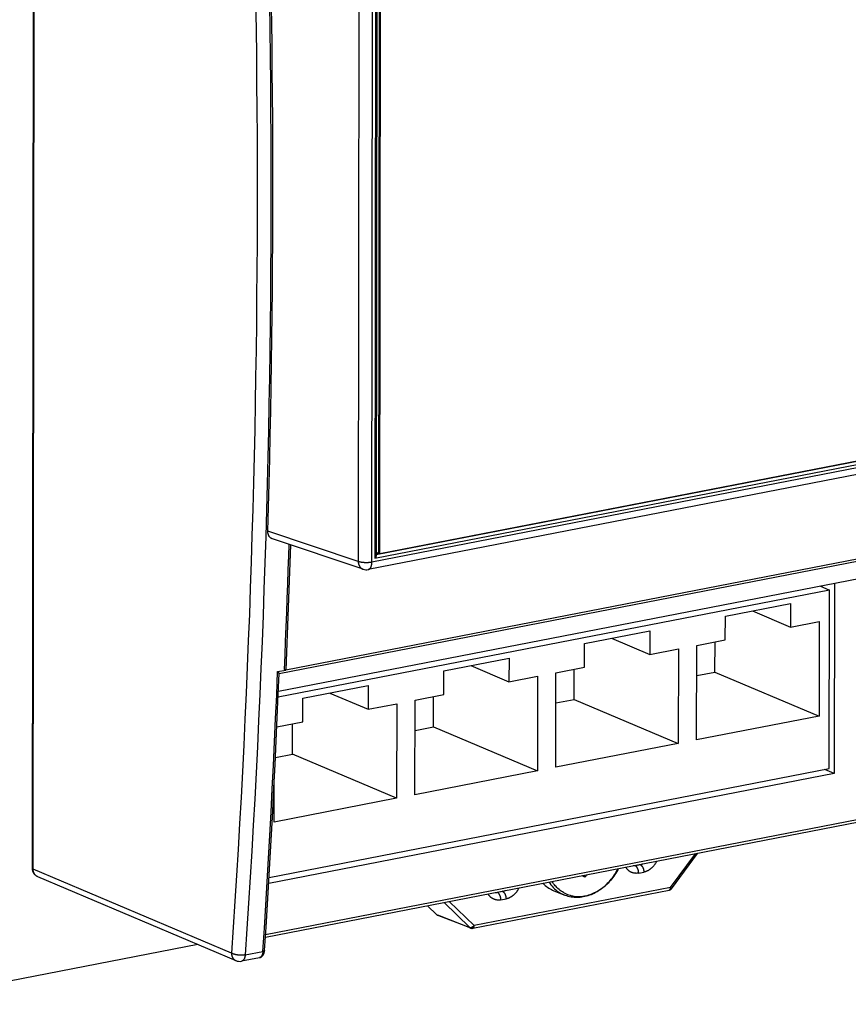
# Model space of a CAD drawing. Units: millimetres. Extents: x 0 to 1189, y 0 to 841.
# Drawn here: x 992 to 1025, y 623 to 662 of the extents above; entities that cross this region are included whole.
import ezdxf

# ---------------------------------------------------------------- set-up
doc = ezdxf.new("R2010")
doc.units = ezdxf.units.MM

msp = doc.modelspace()

# ---------------------------------------------------------------- linework, layer by layer
at = {"color": 6, "linetype": 'Continuous'}
for p, q in [((992.20366, 628.05592), (992.27576, 689.54964)), ((992.22962, 628.03165), (992.30172, 689.52537)), ((1005.43047, 666.43838), (1005.40005, 640.49038)), ((1005.95574, 640.45937), (1005.98617, 666.40738)), ((1006.11004, 666.29261), (1006.07995, 640.62233)), ((1006.15372, 666.23712), (1006.12381, 640.72522)), ((1045.81612, 648.20307), (1005.95574, 640.45937)), ((1006.07995, 640.62233), (1045.68997, 648.31739)), ((1045.55116, 648.42093), (1006.12385, 640.76136)), ((1045.66521, 647.90523), (1005.80711, 640.16198)), ((1002.19815, 635.95179), (1041.3014, 643.5484)), ((1002.16837, 635.23515), (1039.23517, 642.43613)), ((1005.40005, 640.49038), (1001.74147, 641.71325)), ((1006.12391, 640.81349), (1006.20053, 640.82837)), ((1005.60402, 640.17527), (1005.60817, 640.17393)), ((1024.70184, 639.61274), (1024.6928, 631.90208)), ((1002.13714, 636.02849), (1002.46736, 636.09264)), ((1002.16348, 635.11738), (1002.1982, 635.95228)), ((1039.22371, 632.6661), (1001.64607, 625.36588)), ((1039.24488, 632.56952), (1001.63954, 625.26391)), ((1024.6928, 631.90208), (1001.77419, 627.44967)), ((1024.6928, 631.90208), (1024.3053, 632.0662)), ((1018.05864, 627.28988), (1019.06496, 628.64916)), ((1018.09486, 627.23635), (1019.15353, 628.66637)), ((1016.84014, 628.20323), (1016.6334, 628.16307)), ((1016.84014, 628.20323), (1016.82075, 628.21318)), ((1000.26623, 624.6277), (992.22962, 628.03165)), ((1016.61402, 628.17301), (1016.6334, 628.16307)), ((1016.76634, 627.86751), (1016.97307, 627.90768)), ((992.40439, 627.72758), (992.3948, 627.73184)), ((992.40439, 627.72758), (1000.441, 624.32363)), ((1018.05864, 627.28988), (1010.09704, 625.74318)), ((1011.03223, 627.08864), (1011.05162, 627.0787)), ((1011.25835, 627.11886), (1011.05162, 627.0787)), ((1011.25835, 627.11886), (1011.23897, 627.1288)), ((1008.87935, 626.67039), (1009.92635, 625.65966)), ((1009.09346, 626.71199), (1010.09704, 625.74318)), ((1011.18455, 626.78314), (1011.39129, 626.8233)), ((1008.21325, 626.54099), (1008.58936, 626.17791)), ((1008.58936, 626.17791), (1009.92635, 625.65966)), ((1009.95906, 625.63882), (1008.62149, 626.15729)), ((1009.95848, 625.63904), (1009.95935, 625.63871)), ((1010.014, 625.63462), (1009.96056, 625.65534)), ((1000.81844, 624.55441), (1001.53985, 624.69456)), ((1000.67329, 624.2993), (1000.6703, 624.29876)), ((1001.39729, 624.43995), (1000.67329, 624.2993)), ((1000.79183, 624.54988), (1000.78714, 624.54919)), ((1000.79624, 624.55055), (1000.79183, 624.54988)), ((1000.80044, 624.55123), (1000.79624, 624.55055)), ((1000.80455, 624.55191), (1000.80044, 624.55123)), ((1000.80858, 624.55261), (1000.80455, 624.55191)), ((1000.81643, 624.55403), (1000.80858, 624.55261)), ((1000.81844, 624.55441), (1000.81643, 624.55403))]:
    msp.add_line(p, q, dxfattribs=at)
at = {"color": 7, "linetype": 'Continuous'}
for p, q in [((1006.25456, 666.1531), (1006.22486, 640.81807)), ((1006.28109, 640.79425), (1006.31079, 666.12928)), ((1038.24199, 647.00331), (1006.28109, 640.79425)), ((1041.33624, 643.64148), (1002.47046, 636.09101)), ((1002.65647, 641.16048), (1002.47046, 636.09101)), ((1006.28109, 640.79425), (1006.12397, 640.8608)), ((1024.10733, 639.49724), (1024.49483, 639.33311)), ((1024.49483, 639.33311), (1002.1581, 634.99375)), ((1024.48635, 632.10138), (1024.49483, 639.33311)), ((1020.2772, 638.27435), (1022.92338, 638.78842)), ((1022.92338, 638.78842), (1022.92226, 637.83057)), ((1020.27608, 637.3165), (1020.2772, 638.27435)), ((1021.37226, 638.48708), (1022.92226, 637.83057)), ((1022.92226, 637.83057), (1024.07996, 638.05548)), ((1024.07996, 638.05548), (1024.07547, 634.2241)), ((1014.57137, 637.16587), (1017.21755, 637.67995)), ((1015.66643, 637.37861), (1017.21643, 636.7221)), ((1017.21755, 637.67995), (1017.21643, 636.7221)), ((1014.57025, 636.20803), (1014.57137, 637.16587)), ((1019.11388, 633.26021), (1019.11837, 637.09159)), ((1019.11837, 637.09159), (1020.27608, 637.3165)), ((1019.85821, 636.01034), (1019.85964, 637.2356)), ((1017.21643, 636.7221), (1018.37413, 636.94701)), ((1018.37413, 636.94701), (1018.36964, 633.11562)), ((1008.86554, 636.0574), (1011.51172, 636.57147)), ((1009.9606, 636.27014), (1011.5106, 635.61363)), ((1011.51172, 636.57147), (1011.5106, 635.61363)), ((1013.41254, 635.98312), (1014.57025, 636.20803)), ((1002.14261, 636.02305), (1002.13714, 636.02849)), ((1002.15141, 636.01415), (1002.14261, 636.02305)), ((1002.14696, 636.01867), (1002.14261, 636.02305)), ((1002.14735, 636.01823), (1002.15556, 636.00988)), ((1002.15217, 636.01325), (1002.15943, 636.00584)), ((1002.18736, 635.97317), (1002.185, 635.97627)), ((1002.18564, 635.97544), (1002.19139, 635.96743)), ((1002.19139, 635.96743), (1002.19553, 635.96053)), ((1002.19772, 635.95544), (1002.1972, 635.957)), ((1002.19805, 635.95406), (1002.19772, 635.95544)), ((1002.19815, 635.95179), (1002.1982, 635.95228)), ((1002.1982, 635.95281), (1002.19817, 635.95228)), ((1002.1982, 635.95228), (1002.19819, 635.95284)), ((1002.47046, 636.09101), (1002.41433, 636.12048)), ((1008.86442, 635.09955), (1008.86554, 636.0574)), ((1011.5106, 635.61363), (1012.66831, 635.83853)), ((1012.66831, 635.83853), (1012.66381, 632.00715)), ((1013.40805, 632.15173), (1013.41254, 635.98312)), ((1014.15238, 634.90187), (1014.15382, 636.12713)), ((1019.11694, 635.86633), (1019.85821, 636.01034)), ((1019.85821, 636.01034), (1024.07547, 634.2241)), ((1003.15972, 634.94892), (1005.8059, 635.463)), ((1005.8059, 635.463), (1005.80477, 634.50515)), ((1004.25478, 635.16166), (1005.80477, 634.50515)), ((1007.70672, 634.87464), (1008.86442, 635.09955)), ((1008.44655, 633.79339), (1008.44799, 635.01865)), ((1003.15859, 633.99108), (1003.15972, 634.94892)), ((1005.80477, 634.50515), (1006.96248, 634.73006)), ((1006.96248, 634.73006), (1006.95799, 630.89868)), ((1007.70222, 631.04326), (1007.70672, 634.87464)), ((1013.41111, 634.75786), (1014.15238, 634.90187)), ((1014.15238, 634.90187), (1018.36964, 633.11562)), ((1024.07547, 634.2241), (1019.11388, 633.26021)), ((1002.10481, 633.78636), (1003.15859, 633.99108)), ((1002.74073, 632.68492), (1002.74216, 633.91018)), ((1007.70528, 633.64938), (1008.44655, 633.79339)), ((1008.44655, 633.79339), (1012.66381, 632.00715)), ((1018.36964, 633.11562), (1013.40805, 632.15173)), ((1002.04716, 632.55018), (1002.74073, 632.68492)), ((1006.95799, 630.89868), (1002.74073, 632.68492)), ((1001.78841, 627.69184), (1024.48635, 632.10138)), ((1012.66381, 632.00715), (1007.70222, 631.04326)), ((1001.9964, 629.93479), (1001.9983, 631.55402)), ((1006.95799, 630.89868), (1001.9964, 629.93479)), ((1014.5502, 627.77207), (1014.58742, 627.69663)), ((1013.30074, 627.1678), (1013.73503, 626.98385)), ((1018.00174, 627.17816), (1018.0029, 627.17836)), ((1018.05717, 627.26417), (1018.05674, 627.26065)), ((1018.05694, 627.26216), (1018.05755, 627.26754)), ((1018.05829, 627.27723), (1018.05755, 627.26754)), ((1018.05845, 627.27961), (1018.05837, 627.27849)), ((1018.05864, 627.28212), (1018.05845, 627.27961)), ((1018.05857, 627.28419), (1018.05864, 627.28988)), ((1018.0587, 627.28304), (1018.05864, 627.28212)), ((1009.92984, 625.65842), (1009.92635, 625.65966)), ((1010.05181, 625.69622), (1010.05637, 625.69996)), ((1010.06087, 625.70383), (1010.05624, 625.69985)), ((1010.07952, 625.72206), (1010.07682, 625.71918)), ((1010.078, 625.72041), (1010.08204, 625.72481)), ((1010.08889, 625.73276), (1010.08204, 625.72481)), ((1010.09051, 625.73468), (1010.08974, 625.73378)), ((1010.09221, 625.73667), (1010.09051, 625.73468)), ((1010.09283, 625.73739), (1010.09221, 625.73667)), ((1010.09348, 625.73848), (1010.09704, 625.74318)), ((998.90366, 624.97478), (986.43257, 622.55202))]:
    msp.add_line(p, q, dxfattribs=at)
at = {"color": 6, "linetype": 'Continuous'}
for points in [[(1001.74147, 641.71325), (1001.76931, 642.68668), (1001.79509, 643.66107), (1001.81883, 644.63642), (1001.84051, 645.61274), (1001.86014, 646.59001), (1001.87771, 647.56821), (1001.89324, 648.54733), (1001.90671, 649.52738), (1001.91813, 650.50838), (1001.92749, 651.49034), (1001.9348, 652.47325), (1001.94006, 653.4571), (1001.94327, 654.4419), (1001.94443, 655.42763), (1001.94353, 656.4142), (1001.94058, 657.4016), (1001.93558, 658.38985), (1001.92852, 659.37885), (1001.91941, 660.36859), (1001.90825, 661.35909), (1001.89504, 662.35036), (1001.87977, 663.34242)], [(1001.24487, 663.14356), (1001.26104, 662.05452), (1001.27474, 660.96639), (1001.28596, 659.87908), (1001.2947, 658.79258), (1001.30096, 657.70691), (1001.30475, 656.62198), (1001.30605, 655.5377), (1001.30488, 654.45416), (1001.30123, 653.37162), (1001.2951, 652.29006), (1001.28649, 651.20948), (1001.2754, 650.13021), (1001.26183, 649.05234), (1001.24578, 647.97577), (1001.22726, 646.90056), (1001.20626, 645.82671), (1001.18278, 644.75423), (1001.15682, 643.6831), (1001.12839, 642.61333), (1001.09749, 641.54492), (1001.06411, 640.47783), (1001.02825, 639.41204), (1000.98992, 638.34756), (1000.94911, 637.28438), (1000.90582, 636.22247), (1000.86005, 635.16187), (1000.81181, 634.10257), (1000.7611, 633.04455), (1000.7079, 631.98785), (1000.65224, 630.93253), (1000.59411, 629.87871), (1000.53351, 628.82629), (1000.47042, 627.775), (1000.40484, 626.72476), (1000.33678, 625.67566), (1000.26623, 624.6277)], [(1001.80035, 663.1244), (1001.81657, 662.03324), (1001.83031, 660.94302), (1001.84156, 659.85377), (1001.85033, 658.76549), (1001.85662, 657.6782), (1001.86042, 656.59193), (1001.86174, 655.50668), (1001.86057, 654.42247), (1001.85692, 653.33932), (1001.85079, 652.25725), (1001.84217, 651.17628), (1001.83107, 650.09641), (1001.81748, 649.01767), (1001.80141, 647.94006), (1001.78286, 646.86362), (1001.76183, 645.78835), (1001.73831, 644.71428), (1001.71231, 643.64141), (1001.68383, 642.56976), (1001.65286, 641.49936), (1001.61942, 640.43021), (1001.5835, 639.36234), (1001.54509, 638.29575), (1001.50421, 637.23047), (1001.46085, 636.16651), (1001.41501, 635.10389), (1001.36669, 634.04262), (1001.3159, 632.98273), (1001.26263, 631.92422), (1001.20688, 630.86711), (1001.14866, 629.81142), (1001.08797, 628.75716), (1001.02481, 627.70436), (1000.95917, 626.65302), (1000.89106, 625.60317), (1000.82049, 624.55481)], [(1005.60402, 640.17527), (1001.92379, 641.40537), (1001.91467, 641.40865), (1001.90576, 641.41225), (1001.89705, 641.41619), (1001.88854, 641.42045), (1001.88025, 641.42502), (1001.87218, 641.42991), (1001.86427, 641.43514), (1001.85652, 641.44071), (1001.84893, 641.44663), (1001.84153, 641.45289), (1001.83428, 641.45951), (1001.82721, 641.46647), (1001.8204, 641.4737), (1001.81386, 641.48118), (1001.80758, 641.48892), (1001.80158, 641.4969), (1001.79588, 641.5051), (1001.79046, 641.51354), (1001.7853, 641.52224), (1001.78039, 641.53122), (1001.77574, 641.54046), (1001.77136, 641.54995), (1001.76725, 641.55968), (1001.76342, 641.56964), (1001.75988, 641.5798), (1001.75664, 641.59013), (1001.75369, 641.60065), (1001.75105, 641.61131), (1001.74873, 641.6221), (1001.74671, 641.63303), (1001.74502, 641.64409), (1001.74363, 641.65527), (1001.74257, 641.66658), (1001.74182, 641.67803), (1001.74139, 641.68963), (1001.74127, 641.70137), (1001.74147, 641.71325)], [(1006.1238, 640.72522), (1006.12377, 640.72303), (1006.12358, 640.71965), (1006.12324, 640.7161), (1006.12273, 640.71237), (1006.12204, 640.70848), (1006.12117, 640.70442), (1006.12012, 640.70018), (1006.11886, 640.69578), (1006.1174, 640.6912), (1006.11573, 640.68647), (1006.11385, 640.68155), (1006.11174, 640.67648), (1006.10943, 640.6713), (1006.1069, 640.66603), (1006.10415, 640.66067), (1006.10122, 640.65526), (1006.09811, 640.64981), (1006.09481, 640.64433), (1006.09135, 640.63883), (1006.08772, 640.63332), (1006.08392, 640.62782), (1006.07995, 640.62233)], [(1005.40005, 640.49038), (1005.40055, 640.4786), (1005.40136, 640.46686), (1005.40248, 640.45518), (1005.40391, 640.44349), (1005.40567, 640.43188), (1005.40771, 640.42054), (1005.40998, 640.40961), (1005.4125, 640.39896), (1005.41531, 640.38839), (1005.41845, 640.37782), (1005.42187, 640.36736), (1005.42557, 640.35708), (1005.42952, 640.34705), (1005.43372, 640.33722), (1005.43821, 640.32755), (1005.443, 640.31801), (1005.44806, 640.30864), (1005.45339, 640.29949), (1005.45899, 640.29056), (1005.46484, 640.28186), (1005.47093, 640.27341), (1005.47726, 640.26523), (1005.48381, 640.25732), (1005.49062, 640.24966), (1005.49766, 640.24225), (1005.50495, 640.23512), (1005.51246, 640.22827), (1005.52018, 640.22172), (1005.52812, 640.21547), (1005.53629, 640.20951), (1005.54468, 640.20386), (1005.55329, 640.19852), (1005.56206, 640.19353), (1005.57098, 640.1889), (1005.58004, 640.18463), (1005.58923, 640.18072), (1005.59846, 640.1772), (1005.60401, 640.17527)], [(1005.95574, 640.45937), (1005.94545, 640.45744), (1005.93496, 640.4556), (1005.92427, 640.45385), (1005.91339, 640.4522), (1005.90234, 640.45064), (1005.89113, 640.44919), (1005.87977, 640.44783), (1005.86826, 640.44657), (1005.85662, 640.44542), (1005.84486, 640.44437), (1005.83298, 640.44343), (1005.82102, 640.44259), (1005.80899, 640.44186), (1005.79689, 640.44123), (1005.78473, 640.44072), (1005.77252, 640.44031), (1005.76026, 640.44001), (1005.74798, 640.43981), (1005.73568, 640.43973), (1005.72337, 640.43975), (1005.71106, 640.43989), (1005.69877, 640.44013), (1005.68651, 640.44048), (1005.67428, 640.44094), (1005.66211, 640.44151), (1005.65, 640.44218), (1005.63797, 640.44296), (1005.62603, 640.44385), (1005.61418, 640.44485), (1005.60245, 640.44594), (1005.59084, 640.44714), (1005.57936, 640.44845), (1005.56803, 640.44985), (1005.55685, 640.45135), (1005.54584, 640.45295), (1005.535, 640.45465), (1005.52435, 640.45644), (1005.51389, 640.45833), (1005.50365, 640.4603), (1005.49362, 640.46237), (1005.48382, 640.46452), (1005.47425, 640.46676), (1005.46492, 640.46908), (1005.45585, 640.47148), (1005.44703, 640.47396), (1005.43849, 640.47652), (1005.43021, 640.47915), (1005.42223, 640.48186), (1005.41453, 640.48463), (1005.40714, 640.48747), (1005.40005, 640.49038)], [(1005.80711, 640.16198), (1005.81149, 640.16292), (1005.81809, 640.16467), (1005.82461, 640.16682), (1005.83103, 640.16935), (1005.83735, 640.17227), (1005.84356, 640.17557), (1005.84966, 640.17925), (1005.85564, 640.18331), (1005.8615, 640.18774), (1005.86722, 640.19253), (1005.87281, 640.19769), (1005.87826, 640.2032), (1005.88356, 640.20907), (1005.8887, 640.21528), (1005.89369, 640.22183), (1005.89851, 640.22871), (1005.90317, 640.23592), (1005.90765, 640.24345), (1005.91196, 640.25129), (1005.91609, 640.25944), (1005.92003, 640.26788), (1005.92378, 640.2766), (1005.92734, 640.28561), (1005.93071, 640.29489), (1005.93387, 640.30444), (1005.93683, 640.31423), (1005.93959, 640.32426), (1005.94213, 640.3345), (1005.94445, 640.34495), (1005.94657, 640.35561), (1005.94847, 640.36647), (1005.95015, 640.37753), (1005.95162, 640.38877), (1005.95286, 640.40018), (1005.95389, 640.41175), (1005.95469, 640.42346), (1005.95527, 640.43531), (1005.95562, 640.44729), (1005.95574, 640.45937)], [(1001.53985, 624.69456), (1001.59995, 625.63241), (1001.65819, 626.57152), (1001.71454, 627.5119), (1001.76902, 628.45354), (1001.82163, 629.39641), (1001.87235, 630.34045), (1001.92119, 631.28563), (1001.96815, 632.23195), (1002.01322, 633.17941), (1002.05641, 634.12799), (1002.09772, 635.07769), (1002.13714, 636.02849)], [(1001.60572, 624.73624), (1001.66583, 625.67405), (1001.72405, 626.61307), (1001.7804, 627.55331), (1001.83486, 628.49475), (1001.88745, 629.43737), (1001.93816, 630.38116), (1001.98699, 631.32613), (1002.03393, 632.27224), (1002.079, 633.2195), (1002.12218, 634.16788), (1002.16348, 635.11738)], [(1016.93708, 628.23577), (1016.93625, 628.23536), (1016.92405, 628.22976), (1016.91187, 628.22462), (1016.89977, 628.21995), (1016.88771, 628.21574), (1016.8757, 628.21196), (1016.86376, 628.20863), (1016.8519, 628.20572), (1016.84014, 628.20323)], [(1016.84014, 628.20323), (1016.84481, 628.2007), (1016.84949, 628.1979), (1016.85416, 628.19484), (1016.85882, 628.1915), (1016.86347, 628.1879), (1016.86808, 628.18405), (1016.87267, 628.17993), (1016.87722, 628.17556), (1016.88165, 628.17103), (1016.8859, 628.16641), (1016.89002, 628.16166), (1016.8941, 628.15669), (1016.89816, 628.15146), (1016.90218, 628.14602), (1016.90614, 628.14035), (1016.91006, 628.13445), (1016.91391, 628.12832), (1016.91767, 628.12203), (1016.92131, 628.11561), (1016.92485, 628.10904), (1016.9283, 628.10229), (1016.93168, 628.09534), (1016.93495, 628.08822), (1016.93812, 628.08094), (1016.94117, 628.07354), (1016.9441, 628.066), (1016.94693, 628.05829), (1016.94965, 628.0504), (1016.95226, 628.04236), (1016.95472, 628.03424), (1016.95703, 628.02604), (1016.9592, 628.01777), (1016.96121, 628.00947), (1016.96305, 628.00121), (1016.96474, 627.99293), (1016.96629, 627.98452), (1016.96772, 627.97589), (1016.969, 627.96714), (1016.9701, 627.9584), (1016.97103, 627.94971), (1016.97179, 627.94106), (1016.97236, 627.93251), (1016.97277, 627.9241), (1016.973, 627.91582), (1016.97307, 627.90768)], [(1017.49234, 628.34364), (1017.48464, 628.32808), (1017.47586, 628.31122), (1017.46673, 628.29454), (1017.45726, 628.27807), (1017.44743, 628.26178), (1017.43722, 628.24563), (1017.42658, 628.22957), (1017.41555, 628.21365), (1017.40422, 628.19801), (1017.39259, 628.18265), (1017.38066, 628.16756), (1017.36853, 628.15289), (1017.35625, 628.13868), (1017.34377, 628.12489), (1017.33108, 628.11147), (1017.31819, 628.09843), (1017.30509, 628.08577), (1017.29176, 628.07347), (1017.27821, 628.06153), (1017.26443, 628.04994), (1017.25038, 628.03868), (1017.23601, 628.02771), (1017.22137, 628.01707), (1017.20654, 628.00682), (1017.19152, 627.99697), (1017.17632, 627.98752), (1017.16106, 627.97854), (1017.14577, 627.97006), (1017.13043, 627.96206), (1017.11503, 627.95453), (1017.09959, 627.94749), (1017.08411, 627.94092), (1017.06854, 627.93481), (1017.05289, 627.92916), (1017.03716, 627.92396), (1017.02132, 627.91921), (1017.00535, 627.91491), (1016.98927, 627.91107), (1016.97307, 627.90768)], [(992.39751, 627.73062), (992.38535, 627.73642), (992.37604, 627.74134), (992.3669, 627.74658), (992.35792, 627.75215), (992.34911, 627.75803), (992.34048, 627.76423), (992.33204, 627.77074), (992.32379, 627.77757), (992.31573, 627.78471), (992.30789, 627.79216), (992.30026, 627.7999), (992.29289, 627.80792), (992.28575, 627.81622), (992.27886, 627.82481), (992.2722, 627.8337), (992.26579, 627.84287), (992.25966, 627.8523), (992.25381, 627.86199), (992.24824, 627.87193), (992.24298, 627.8821), (992.23803, 627.89249), (992.23339, 627.90309), (992.22906, 627.91391), (992.22505, 627.92495), (992.22136, 627.93619), (992.21801, 627.9476), (992.215, 627.95918), (992.21234, 627.97091), (992.21003, 627.98277), (992.20807, 627.99474), (992.20647, 628.00683), (992.20523, 628.01899), (992.20435, 628.03124), (992.20382, 628.04355), (992.20366, 628.05592)], [(992.22962, 628.03165), (992.22636, 628.03309), (992.2233, 628.03457), (992.22043, 628.03609), (992.21776, 628.03765), (992.2153, 628.03925), (992.21308, 628.04086), (992.21112, 628.04248), (992.20939, 628.0441), (992.2079, 628.04573), (992.20664, 628.04735), (992.20561, 628.04898), (992.20479, 628.05063), (992.20418, 628.05231), (992.20381, 628.054), (992.20366, 628.0557), (992.20366, 628.05592)], [(992.38895, 627.73475), (992.38049, 627.73923), (992.37216, 627.74406), (992.36401, 627.74921), (992.3561, 627.75464), (992.34838, 627.76037), (992.34082, 627.76642), (992.33341, 627.77283), (992.32618, 627.77955), (992.31915, 627.78659), (992.31234, 627.79393), (992.30574, 627.80157), (992.29935, 627.80953), (992.29317, 627.81781), (992.28722, 627.82642), (992.28151, 627.83531), (992.27606, 627.84449), (992.27088, 627.85394), (992.266, 627.86361), (992.26143, 627.87346), (992.25716, 627.8835), (992.25319, 627.89374), (992.24954, 627.90411), (992.24619, 627.91465), (992.24309, 627.92555), (992.24023, 627.93696), (992.23766, 627.94873), (992.23546, 627.96058), (992.23364, 627.97239), (992.23216, 627.98425), (992.23103, 627.99612), (992.23023, 628.00798), (992.22976, 628.01983), (992.22962, 628.03165)], [(1016.76634, 627.86751), (1016.7501, 627.86461), (1016.73397, 627.8622), (1016.71795, 627.8603), (1016.70204, 627.85889), (1016.68623, 627.85799), (1016.67052, 627.85758), (1016.65491, 627.85766), (1016.63939, 627.85823), (1016.62396, 627.85929), (1016.60861, 627.86085), (1016.59334, 627.86289), (1016.57812, 627.86543), (1016.5629, 627.86848), (1016.54774, 627.87202), (1016.53274, 627.87604), (1016.5179, 627.88054), (1016.50323, 627.88552), (1016.48883, 627.89094), (1016.47475, 627.89678), (1016.46094, 627.90307), (1016.44737, 627.90979), (1016.43406, 627.91696), (1016.42099, 627.92456), (1016.40814, 627.93261), (1016.39551, 627.94111), (1016.38311, 627.95006), (1016.37089, 627.95949), (1016.35882, 627.96945), (1016.34694, 627.97989), (1016.33535, 627.99073), (1016.32406, 628.00199), (1016.31305, 628.01366), (1016.30243, 628.02562), (1016.29224, 628.03784), (1016.28244, 628.05036), (1016.273, 628.0632), (1016.26391, 628.07636), (1016.25519, 628.08983), (1016.24788, 628.10188)], [(1016.6334, 628.16307), (1016.62183, 628.16102), (1016.61024, 628.15934), (1016.59863, 628.15806), (1016.58703, 628.15716), (1016.57543, 628.15666), (1016.56385, 628.15656), (1016.55224, 628.15686), (1016.54067, 628.15758), (1016.53661, 628.15797)], [(1016.76634, 627.86751), (1016.76627, 627.87553), (1016.76605, 627.88363), (1016.76566, 627.8918), (1016.76512, 627.90004), (1016.76441, 627.90833), (1016.76355, 627.91665), (1016.76253, 627.92502), (1016.76134, 627.9334), (1016.76003, 627.94163), (1016.75861, 627.94962), (1016.75707, 627.95744), (1016.7554, 627.96528), (1016.75356, 627.97316), (1016.75159, 627.98103), (1016.74947, 627.9889), (1016.74719, 627.99676), (1016.74477, 628.00459), (1016.74222, 628.01232), (1016.73956, 628.0199), (1016.73678, 628.02738), (1016.73387, 628.03478), (1016.73082, 628.04211), (1016.72764, 628.04934), (1016.72434, 628.05646), (1016.72092, 628.06343), (1016.71739, 628.07026), (1016.71373, 628.07697), (1016.70993, 628.08358), (1016.70601, 628.09005), (1016.70199, 628.09632), (1016.69789, 628.10239), (1016.6937, 628.10825), (1016.68945, 628.11388), (1016.68517, 628.11924), (1016.68083, 628.12436), (1016.67637, 628.12931), (1016.67174, 628.13414), (1016.667, 628.13877), (1016.66222, 628.14312), (1016.65741, 628.14719), (1016.65257, 628.15098), (1016.64774, 628.15446), (1016.64294, 628.15763), (1016.63815, 628.1605), (1016.6334, 628.16307)], [(1009.95906, 625.63882), (1009.96463, 625.63681), (1009.97026, 625.63503), (1009.97596, 625.63347), (1009.98172, 625.63214), (1009.98753, 625.63103), (1009.99337, 625.63015), (1009.99925, 625.62951), (1010.00515, 625.62909), (1010.01105, 625.62891), (1010.01697, 625.62896), (1010.02287, 625.62925), (1010.02876, 625.62976), (1010.03462, 625.63051), (1010.04046, 625.63149), (1018.0029, 627.17836)], [(1011.18455, 626.78314), (1011.16832, 626.78023), (1011.15218, 626.77782), (1011.13616, 626.77592), (1011.12025, 626.77452), (1011.10444, 626.77361), (1011.08873, 626.7732), (1011.07312, 626.77328), (1011.05761, 626.77385), (1011.04217, 626.77492), (1011.02682, 626.77647), (1011.01155, 626.77851), (1010.99633, 626.78105), (1010.98111, 626.7841), (1010.96595, 626.78764), (1010.95095, 626.79166), (1010.93611, 626.79617), (1010.92144, 626.80114), (1010.90705, 626.80656), (1010.89296, 626.81241), (1010.87915, 626.81869), (1010.86559, 626.82542), (1010.85227, 626.83258), (1010.8392, 626.84018), (1010.82635, 626.84824), (1010.81373, 626.85673), (1010.80132, 626.86568), (1010.78911, 626.87512), (1010.77704, 626.88507), (1010.76516, 626.89551), (1010.75357, 626.90636), (1010.74227, 626.91762), (1010.73126, 626.92928), (1010.72064, 626.94124), (1010.71045, 626.95346), (1010.70065, 626.96598), (1010.69121, 626.97882), (1010.68212, 626.99198), (1010.6734, 627.00546), (1010.66609, 627.01751)], [(1011.05162, 627.0787), (1011.04004, 627.07664), (1011.02845, 627.07497), (1011.01684, 627.07368), (1011.00524, 627.07279), (1010.99364, 627.07229), (1010.98207, 627.07218), (1010.97046, 627.07249), (1010.95888, 627.0732), (1010.95482, 627.0736)], [(1011.18455, 626.78314), (1011.18448, 626.79115), (1011.18426, 626.79925), (1011.18387, 626.80742), (1011.18333, 626.81566), (1011.18263, 626.82396), (1011.18176, 626.83228), (1011.18074, 626.84065), (1011.17956, 626.84902), (1011.17824, 626.85726), (1011.17682, 626.86524), (1011.17528, 626.87307), (1011.17361, 626.8809), (1011.17178, 626.88879), (1011.1698, 626.89666), (1011.16768, 626.90452), (1011.1654, 626.91238), (1011.16298, 626.92021), (1011.16043, 626.92794), (1011.15777, 626.93553), (1011.155, 626.943), (1011.15208, 626.9504), (1011.14903, 626.95773), (1011.14585, 626.96497), (1011.14255, 626.97208), (1011.13913, 626.97905), (1011.1356, 626.98588), (1011.13194, 626.9926), (1011.12815, 626.9992), (1011.12422, 627.00567), (1011.12021, 627.01195), (1011.1161, 627.01802), (1011.11192, 627.02388), (1011.10766, 627.02951), (1011.10338, 627.03486), (1011.09904, 627.03998), (1011.09458, 627.04494), (1011.08996, 627.04976), (1011.08522, 627.05439), (1011.08043, 627.05874), (1011.07562, 627.06281), (1011.07078, 627.0666), (1011.06595, 627.07008), (1011.06115, 627.07325), (1011.05637, 627.07612), (1011.05162, 627.0787)], [(1011.35529, 627.1514), (1011.35446, 627.15098), (1011.34227, 627.14538), (1011.33008, 627.14024), (1011.31798, 627.13558), (1011.30592, 627.13136), (1011.29391, 627.12759), (1011.28197, 627.12425), (1011.27012, 627.12134), (1011.25835, 627.11886)], [(1011.25835, 627.11886), (1011.26302, 627.11633), (1011.2677, 627.11353), (1011.27237, 627.11046), (1011.27703, 627.10712), (1011.28168, 627.10352), (1011.28629, 627.09967), (1011.29089, 627.09555), (1011.29543, 627.09118), (1011.29986, 627.08665), (1011.30411, 627.08203), (1011.30823, 627.07728), (1011.31231, 627.07231), (1011.31638, 627.06709), (1011.32039, 627.06164), (1011.32435, 627.05597), (1011.32827, 627.05007), (1011.33212, 627.04395), (1011.33588, 627.03765), (1011.33952, 627.03123), (1011.34306, 627.02466), (1011.34652, 627.01791), (1011.34989, 627.01096), (1011.35316, 627.00384), (1011.35633, 626.99657), (1011.35938, 626.98916), (1011.36232, 626.98162), (1011.36514, 626.97392), (1011.36787, 626.96603), (1011.37047, 626.95799), (1011.37293, 626.94986), (1011.37524, 626.94166), (1011.37741, 626.93339), (1011.37942, 626.9251), (1011.38126, 626.91683), (1011.38295, 626.90855), (1011.38451, 626.90014), (1011.38593, 626.89151), (1011.38721, 626.88276), (1011.38832, 626.87402), (1011.38924, 626.86533), (1011.39, 626.85668), (1011.39058, 626.84814), (1011.39098, 626.83973), (1011.39122, 626.83145), (1011.39129, 626.8233)], [(1011.91055, 627.25927), (1011.90286, 627.2437), (1011.89408, 627.22684), (1011.88495, 627.21017), (1011.87547, 627.19369), (1011.86565, 627.1774), (1011.85543, 627.16126), (1011.84479, 627.14519), (1011.83376, 627.12927), (1011.82243, 627.11363), (1011.8108, 627.09827), (1011.79887, 627.08319), (1011.78674, 627.06851), (1011.77446, 627.05431), (1011.76198, 627.04051), (1011.7493, 627.02709), (1011.7364, 627.01405), (1011.72331, 627.0014), (1011.70998, 626.9891), (1011.69643, 626.97715), (1011.68264, 626.96556), (1011.66859, 626.9543), (1011.65422, 626.94333), (1011.63958, 626.93269), (1011.62476, 626.92245), (1011.60974, 626.91259), (1011.59453, 626.90314), (1011.57927, 626.89416), (1011.56398, 626.88568), (1011.54864, 626.87768), (1011.53324, 626.87016), (1011.51781, 626.86311), (1011.50232, 626.85655), (1011.48675, 626.85044), (1011.47111, 626.84478), (1011.45538, 626.83958), (1011.43953, 626.83483), (1011.42356, 626.83054), (1011.40748, 626.82669), (1011.39129, 626.8233)], [(1018.00292, 627.17836), (1018.00647, 627.1791), (1018.01184, 627.18038), (1018.01715, 627.18186), (1018.0224, 627.18353), (1018.02759, 627.18539), (1018.0327, 627.18744), (1018.03774, 627.18968), (1018.04269, 627.1921), (1018.04754, 627.1947), (1018.0523, 627.19748), (1018.05695, 627.20043), (1018.0615, 627.20356), (1018.06592, 627.20684), (1018.07023, 627.21029), (1018.0744, 627.21389), (1018.07844, 627.21765), (1018.08233, 627.22155), (1018.08608, 627.22558), (1018.08968, 627.22976), (1018.09312, 627.23406), (1018.09485, 627.23635)], [(1018.04636, 627.22063), (1018.04925, 627.22357), (1018.05295, 627.22758), (1018.05653, 627.23174), (1018.06, 627.23602), (1018.06335, 627.24044)], [(1018.05381, 627.24426), (1018.06653, 627.23916), (1018.06959, 627.23801), (1018.07251, 627.23699), (1018.07529, 627.23611), (1018.07792, 627.23536), (1018.08037, 627.23477), (1018.08262, 627.23432), (1018.08469, 627.23401), (1018.08657, 627.23385), (1018.08828, 627.23382), (1018.0898, 627.23392), (1018.09117, 627.23416), (1018.09238, 627.23454), (1018.09342, 627.23506), (1018.09428, 627.23571), (1018.09485, 627.23635)], [(1018.09486, 627.23635), (1018.09496, 627.2365), (1018.09546, 627.23743), (1018.09577, 627.23849), (1018.09589, 627.2397), (1018.09583, 627.24104), (1018.09558, 627.24252), (1018.09514, 627.24412), (1018.09451, 627.24586), (1018.09368, 627.24775), (1018.09264, 627.24978), (1018.0914, 627.25196), (1018.08997, 627.25425), (1018.08836, 627.25664), (1018.08657, 627.25914), (1018.08459, 627.26175), (1018.08241, 627.26449), (1018.08005, 627.26734), (1018.07749, 627.27031), (1018.07471, 627.27341), (1018.07174, 627.27663), (1018.06863, 627.2799), (1018.06542, 627.28319), (1018.06208, 627.28652), (1018.05864, 627.28988)], [(1008.58936, 626.17791), (1008.59303, 626.17452), (1008.59675, 626.17138), (1008.6005, 626.16848), (1008.60428, 626.16581), (1008.6081, 626.16337), (1008.61198, 626.16121), (1008.61593, 626.15937), (1008.61993, 626.1578), (1008.62149, 626.15729)], [(1009.92635, 625.65966), (1009.92971, 625.65657), (1009.93318, 625.65366), (1009.93676, 625.65093), (1009.94043, 625.64838), (1009.94419, 625.64602), (1009.94805, 625.64384), (1009.952, 625.64184), (1009.95603, 625.64003), (1009.95847, 625.63905)], [(1009.96077, 625.6382), (1009.96434, 625.63699), (1009.9686, 625.63576), (1009.97294, 625.63473), (1009.97734, 625.6339), (1009.98181, 625.63326), (1009.98632, 625.63284), (1009.99087, 625.63262), (1009.99546, 625.63261), (1010.00008, 625.6328), (1010.00471, 625.6332), (1010.00935, 625.63381), (1010.014, 625.63462)], [(1010.014, 625.63462), (1010.01731, 625.63343), (1010.02064, 625.63246), (1010.02396, 625.63171), (1010.02728, 625.63119), (1010.0306, 625.63091), (1010.03386, 625.63086), (1010.03705, 625.63104), (1010.04017, 625.63145), (1010.04129, 625.63165)], [(1010.0413, 625.63166), (1010.04323, 625.63208), (1010.04621, 625.63291), (1010.04913, 625.63395), (1010.05201, 625.6352), (1010.05486, 625.63669), (1010.05768, 625.6384), (1010.06042, 625.64033), (1010.06309, 625.64246), (1010.06569, 625.6448), (1010.06821, 625.64736), (1010.07066, 625.65013), (1010.07304, 625.65311), (1010.07532, 625.65629), (1010.0775, 625.65967), (1010.07959, 625.66325), (1010.08159, 625.66703), (1010.08351, 625.67106), (1010.08532, 625.67529), (1010.08701, 625.67969), (1010.08856, 625.68421), (1010.08998, 625.68887), (1010.09129, 625.6937), (1010.09247, 625.69869), (1010.09352, 625.70384), (1010.09444, 625.70916), (1010.09524, 625.71467), (1010.09589, 625.72033), (1010.0964, 625.72603), (1010.09675, 625.73173), (1010.09697, 625.73745), (1010.09704, 625.74318)], [(1000.26623, 624.6277), (1000.26637, 624.61609), (1000.26682, 624.60451), (1000.26757, 624.59298), (1000.26864, 624.58152), (1000.27002, 624.57013), (1000.27171, 624.55882), (1000.27373, 624.54753), (1000.27608, 624.53635), (1000.27869, 624.52548), (1000.28153, 624.51504), (1000.28459, 624.50492), (1000.28793, 624.49498), (1000.29153, 624.48522), (1000.29538, 624.47565), (1000.29952, 624.46622), (1000.30395, 624.45692), (1000.30866, 624.44779), (1000.31365, 624.43884), (1000.31893, 624.43006), (1000.32449, 624.42148), (1000.33029, 624.41317), (1000.3363, 624.40515), (1000.34253, 624.39741), (1000.34902, 624.3899), (1000.35578, 624.38262), (1000.3628, 624.3756), (1000.37005, 624.36885), (1000.37752, 624.3624), (1000.38521, 624.35625), (1000.39314, 624.35039), (1000.40132, 624.34481), (1000.40974, 624.33953), (1000.41836, 624.33459), (1000.4272, 624.32998), (1000.43623, 624.32571), (1000.441, 624.32363)], [(1000.76029, 624.54579), (1000.75256, 624.545), (1000.74839, 624.54459), (1000.74402, 624.54417), (1000.73941, 624.54376), (1000.73454, 624.54335), (1000.72943, 624.54295), (1000.72405, 624.54257), (1000.71842, 624.54221), (1000.71252, 624.54187), (1000.70634, 624.54157), (1000.69989, 624.54129), (1000.69315, 624.54106), (1000.68609, 624.54085), (1000.67868, 624.54069), (1000.67094, 624.54057), (1000.66291, 624.54051), (1000.65471, 624.54052), (1000.64622, 624.54058), (1000.63721, 624.54072), (1000.62756, 624.54097), (1000.61738, 624.54133), (1000.60677, 624.54181), (1000.5957, 624.54242), (1000.58421, 624.54316), (1000.57254, 624.54406), (1000.56071, 624.5451), (1000.54873, 624.54628), (1000.53678, 624.54761), (1000.52495, 624.54905), (1000.51319, 624.55062), (1000.50148, 624.55232), (1000.48985, 624.55415), (1000.4783, 624.55609), (1000.46681, 624.55818), (1000.45539, 624.56041), (1000.44405, 624.56276), (1000.43282, 624.56525), (1000.42171, 624.56786), (1000.41072, 624.5706), (1000.39989, 624.57347), (1000.3892, 624.57646), (1000.37868, 624.57957), (1000.36843, 624.58277), (1000.35847, 624.58605), (1000.34878, 624.58941), (1000.3394, 624.59284), (1000.3304, 624.5963), (1000.32172, 624.59982), (1000.31318, 624.60347), (1000.30468, 624.60729), (1000.29636, 624.61124), (1000.28834, 624.61527), (1000.28066, 624.61935), (1000.27329, 624.6235), (1000.26623, 624.6277)], [(1001.39729, 624.43995), (1001.40234, 624.44099), (1001.41046, 624.44293), (1001.41855, 624.4452), (1001.42657, 624.44779), (1001.43453, 624.45071), (1001.44241, 624.45396), (1001.45019, 624.45752), (1001.45792, 624.46143), (1001.46558, 624.46569), (1001.47316, 624.47031), (1001.48061, 624.47525), (1001.4879, 624.48052), (1001.49505, 624.48611), (1001.50209, 624.49206), (1001.50901, 624.49839), (1001.51579, 624.5051), (1001.52244, 624.51219), (1001.52894, 624.51969), (1001.53527, 624.52758), (1001.54142, 624.53586), (1001.54737, 624.54453), (1001.5531, 624.5536), (1001.5586, 624.56305), (1001.56387, 624.5729), (1001.56889, 624.58314), (1001.57362, 624.5937), (1001.57806, 624.60459), (1001.5822, 624.6158), (1001.58601, 624.62724), (1001.58949, 624.63889), (1001.59265, 624.65075), (1001.59548, 624.66273), (1001.59797, 624.67482), (1001.60014, 624.68701), (1001.60199, 624.69926), (1001.60353, 624.71155), (1001.60478, 624.72388), (1001.60573, 624.73623)], [(1001.53985, 624.69456), (1001.53896, 624.68298), (1001.53787, 624.67163), (1001.53658, 624.66049), (1001.5351, 624.64961), (1001.53342, 624.63896), (1001.53154, 624.62852), (1001.52949, 624.61832), (1001.52724, 624.60833), (1001.5248, 624.5985), (1001.52213, 624.5888), (1001.51927, 624.57927), (1001.5162, 624.56997), (1001.51295, 624.56092), (1001.50951, 624.55211), (1001.50588, 624.54355), (1001.50204, 624.53523), (1001.49803, 624.52719), (1001.49385, 624.51948), (1001.48952, 624.5121), (1001.48504, 624.50506), (1001.48048, 624.49844), (1001.47588, 624.49228), (1001.47121, 624.48652), (1001.46643, 624.48107), (1001.46151, 624.47591), (1001.45648, 624.47107), (1001.45132, 624.46655), (1001.44604, 624.46233), (1001.44064, 624.45843), (1001.43517, 624.45488), (1001.42966, 624.45169), (1001.42408, 624.44885), (1001.41838, 624.4463), (1001.41248, 624.44406), (1001.40645, 624.44215), (1001.40043, 624.44061)], [(1001.60572, 624.73624), (1001.60551, 624.73429), (1001.60506, 624.73215), (1001.60438, 624.73003), (1001.60348, 624.72791), (1001.60235, 624.72582), (1001.601, 624.72375), (1001.59942, 624.72171), (1001.59761, 624.7197), (1001.59557, 624.71772), (1001.59329, 624.71576), (1001.59076, 624.71383), (1001.58803, 624.71196), (1001.5851, 624.71016), (1001.58198, 624.70843), (1001.57864, 624.70674), (1001.57508, 624.70511), (1001.57131, 624.70354), (1001.56733, 624.70202), (1001.56311, 624.70056), (1001.55868, 624.69917), (1001.55412, 624.69788), (1001.54946, 624.69668), (1001.5447, 624.69557), (1001.53985, 624.69456)], [(1000.82049, 624.55481), (1000.81961, 624.54362), (1000.81853, 624.53256), (1000.81725, 624.52165), (1000.81576, 624.5109), (1000.81407, 624.50032), (1000.81217, 624.48991), (1000.81008, 624.47969), (1000.80779, 624.46967), (1000.80531, 624.45985), (1000.80264, 624.45024), (1000.79977, 624.44086), (1000.79672, 624.43172), (1000.79348, 624.42281), (1000.79006, 624.41415), (1000.78646, 624.40575), (1000.78268, 624.39761), (1000.77874, 624.38975), (1000.77463, 624.38216), (1000.77035, 624.37487), (1000.76591, 624.36786), (1000.76132, 624.36116), (1000.75657, 624.35476), (1000.75168, 624.34867), (1000.74664, 624.3429), (1000.74146, 624.33745), (1000.73616, 624.33233), (1000.73072, 624.32754), (1000.72516, 624.32309), (1000.71948, 624.31898), (1000.71368, 624.31522), (1000.70778, 624.3118), (1000.70178, 624.30874), (1000.69568, 624.30603), (1000.68949, 624.30368), (1000.68321, 624.30168), (1000.67686, 624.30005), (1000.67329, 624.2993)], [(1000.77057, 624.54696), (1000.76388, 624.54619), (1000.76029, 624.54579)], [(1000.77942, 624.54811), (1000.77368, 624.54735), (1000.77057, 624.54696)], [(1000.78714, 624.54919), (1000.7821, 624.54848), (1000.77942, 624.54811)]]:
    msp.add_lwpolyline(points, dxfattribs=at)
at = {"color": 7, "linetype": 'Continuous'}
for points in [[(1002.41433, 636.12048), (1002.43835, 636.69463), (1002.46164, 637.26915), (1002.48421, 637.84405), (1002.50605, 638.41933), (1002.52717, 638.99499), (1002.54757, 639.57102), (1002.56725, 640.14743), (1002.58621, 640.72423), (1002.60058, 641.17916)], [(1002.15681, 636.00836), (1002.16127, 636.00359), (1002.1655, 635.99899), (1002.16951, 635.99454), (1002.1733, 635.99027), (1002.17676, 635.98629), (1002.17985, 635.98264)], [(1002.18512, 635.97612), (1002.17941, 635.98335), (1002.1772, 635.98603), (1002.1748, 635.98887), (1002.17219, 635.99188), (1002.16937, 635.99507), (1002.16632, 635.99845), (1002.16301, 636.00203), (1002.15943, 636.00584)], [(1002.185, 635.97627), (1002.18331, 635.97848), (1002.18145, 635.98084)], [(1002.19554, 635.96064), (1002.19438, 635.96276), (1002.19298, 635.96507), (1002.19134, 635.96757), (1002.18948, 635.97027), (1002.18736, 635.97317)], [(1002.19553, 635.96053), (1002.19647, 635.95861), (1002.1972, 635.95688), (1002.19772, 635.95534), (1002.19805, 635.95399), (1002.1982, 635.95281)], [(1013.72333, 627.07666), (1013.77377, 627.04981), (1013.82536, 627.02539), (1013.87803, 627.00344), (1013.93171, 626.98399), (1013.98631, 626.96707), (1014.04177, 626.9527), (1014.098, 626.9409), (1014.15493, 626.93168), (1014.21248, 626.92507), (1014.27057, 626.92107), (1014.32911, 626.91968), (1014.38802, 626.92091), (1014.44723, 626.92475), (1014.50665, 626.93121), (1014.56619, 626.94026), (1014.62577, 626.9519), (1014.68531, 626.96612), (1014.74473, 626.98289), (1014.80395, 627.00219), (1014.86287, 627.02398), (1014.92142, 627.04825), (1014.97951, 627.07496), (1015.03707, 627.10407), (1015.09402, 627.13553), (1015.15026, 627.16931), (1015.20574, 627.20536), (1015.26036, 627.24363), (1015.31405, 627.28406), (1015.36674, 627.3266), (1015.41835, 627.37119), (1015.46882, 627.41776), (1015.51806, 627.46625), (1015.56601, 627.5166), (1015.61261, 627.56873), (1015.65779, 627.62256), (1015.70148, 627.67803), (1015.74363, 627.73506), (1015.78418, 627.79357), (1015.82306, 627.85347), (1015.86023, 627.91468), (1015.89563, 627.97711), (1015.92879, 628.03989)], [(1015.93726, 628.04154), (1015.91674, 628.00128), (1015.8805, 627.93524), (1015.84232, 627.87046), (1015.80226, 627.80705), (1015.76035, 627.74506), (1015.71667, 627.6846), (1015.67128, 627.62577), (1015.62423, 627.56864), (1015.57561, 627.51331), (1015.52552, 627.45989), (1015.47405, 627.40847), (1015.42126, 627.35911), (1015.36717, 627.31181), (1015.31183, 627.26664), (1015.25533, 627.22367), (1015.19777, 627.18297), (1015.13919, 627.14459), (1015.0797, 627.1086), (1015.01953, 627.07514), (1014.95886, 627.04427), (1014.89769, 627.01598), (1014.83598, 626.99023), (1014.77378, 626.96706), (1014.71121, 626.94651), (1014.64835, 626.92859), (1014.58525, 626.91335), (1014.52202, 626.90079), (1014.45882, 626.89096), (1014.39577, 626.88386), (1014.33292, 626.87949), (1014.27038, 626.87785), (1014.20827, 626.87894), (1014.14665, 626.88273), (1014.08555, 626.88923), (1014.02504, 626.89842), (1013.96524, 626.91028), (1013.90626, 626.92479), (1013.84817, 626.94191), (1013.79107, 626.96161), (1013.73503, 626.98385)], [(1012.888, 627.44916), (1012.88962, 627.44745), (1012.93331, 627.40541), (1012.97864, 627.36556), (1013.02542, 627.32807), (1013.0736, 627.293), (1013.12323, 627.26028), (1013.17431, 627.22993)], [(1013.13696, 627.49752), (1013.16467, 627.45526), (1013.20946, 627.3941), (1013.25661, 627.3363), (1013.3051, 627.2828), (1013.35434, 627.23382), (1013.40436, 627.18886), (1013.45501, 627.14775), (1013.50608, 627.11032), (1013.55734, 627.07645), (1013.60861, 627.04598)], [(1013.72333, 627.07666), (1013.67633, 627.10453), (1013.62995, 627.13493), (1013.58428, 627.1679), (1013.53857, 627.2042), (1013.49385, 627.24324), (1013.45269, 627.28257), (1013.41653, 627.32014), (1013.38349, 627.3572), (1013.35113, 627.39633), (1013.31869, 627.4387), (1013.2872, 627.48328), (1013.26211, 627.52184)], [(1014.58742, 627.69663), (1014.55853, 627.7115), (1014.52952, 627.72669), (1014.50038, 627.74221), (1014.47294, 627.75706)], [(1014.6611, 627.79362), (1014.64549, 627.77268), (1014.61718, 627.73532), (1014.58742, 627.69663)], [(1013.17431, 627.22993), (1013.22674, 627.20201), (1013.28023, 627.17669), (1013.30067, 627.16783)], [(1013.73503, 626.98385), (1013.71452, 626.99276), (1013.66096, 627.0181), (1013.60861, 627.04598)], [(1018.00292, 627.17836), (1018.00511, 627.17885), (1018.00821, 627.17974), (1018.01126, 627.18087), (1018.01425, 627.18222), (1018.01717, 627.1838), (1018.02003, 627.18561), (1018.02282, 627.18764), (1018.02553, 627.18989), (1018.02815, 627.19235), (1018.0307, 627.19502), (1018.03315, 627.1979), (1018.03551, 627.20099), (1018.03777, 627.20427), (1018.03993, 627.20774), (1018.04199, 627.21141), (1018.04394, 627.21525), (1018.04578, 627.21927), (1018.0475, 627.22345), (1018.04911, 627.2278), (1018.05073, 627.23268)], [(1018.02295, 627.18774), (1018.02041, 627.18586), (1018.0179, 627.18424), (1018.0154, 627.18281), (1018.0128, 627.18153), (1018.01008, 627.1804), (1018.00726, 627.17944), (1018.00463, 627.17874)], [(1018.04939, 627.22858), (1018.04792, 627.22453), (1018.04634, 627.22057), (1018.04465, 627.21674), (1018.04285, 627.21304), (1018.04095, 627.20951), (1018.03899, 627.20618), (1018.03694, 627.20303), (1018.03481, 627.20005), (1018.0326, 627.19723), (1018.03031, 627.1946), (1018.02794, 627.19214)], [(1018.05061, 627.2323), (1018.05198, 627.23695), (1018.05322, 627.24175), (1018.05434, 627.24667), (1018.05534, 627.25172), (1018.05621, 627.25689), (1018.05694, 627.26216)], [(1018.05559, 627.25311), (1018.05485, 627.24911), (1018.05399, 627.24505), (1018.05303, 627.24095)], [(1018.05755, 627.26754), (1018.05802, 627.27301), (1018.05836, 627.27856), (1018.05857, 627.28419)], [(1018.05864, 627.28988), (1018.05865, 627.2897), (1018.05866, 627.28951), (1018.05868, 627.28929), (1018.05873, 627.28879)], [(1018.05879, 627.28463), (1018.05875, 627.28387), (1018.05873, 627.28347), (1018.0587, 627.28304)], [(1018.05873, 627.28879), (1018.05875, 627.28853), (1018.05879, 627.28801)], [(1018.05879, 627.28801), (1018.0588, 627.28773), (1018.05882, 627.28742), (1018.05883, 627.2871), (1018.05883, 627.28677), (1018.05883, 627.28646), (1018.05883, 627.28615), (1018.05883, 627.28581), (1018.05882, 627.28543), (1018.05881, 627.28503), (1018.05879, 627.28463)], [(1009.92635, 625.65966), (1009.92984, 625.65842), (1009.93346, 625.65736), (1009.93716, 625.65651)], [(1009.9372, 625.6565), (1009.94107, 625.65583), (1009.94505, 625.65536), (1009.94913, 625.65509), (1009.95332, 625.65501), (1009.9576, 625.65512), (1009.96197, 625.65544), (1009.96641, 625.65595), (1009.97094, 625.65665), (1009.97552, 625.65755), (1009.98017, 625.65864), (1009.98487, 625.65992), (1009.98984, 625.66146)], [(1009.98549, 625.6601), (1009.98135, 625.65894), (1009.97733, 625.65794), (1009.97328, 625.65708), (1009.96916, 625.65634), (1009.96503, 625.65576), (1009.96085, 625.65533), (1009.95657, 625.65507), (1009.95229, 625.655), (1009.94818, 625.65513), (1009.94435, 625.65543), (1009.9407, 625.65589)], [(1009.98961, 625.66139), (1009.99439, 625.66305), (1009.9992, 625.66489), (1010.00403, 625.66691), (1010.00887, 625.6691), (1010.01372, 625.67148), (1010.01857, 625.67402), (1010.02341, 625.67673), (1010.02823, 625.6796), (1010.03302, 625.68263), (1010.03779, 625.68581), (1010.04251, 625.68914), (1010.04719, 625.69261), (1010.0522, 625.69653)], [(1010.04801, 625.69324), (1010.04369, 625.68999), (1010.03929, 625.68685), (1010.03483, 625.68381), (1010.0303, 625.68089), (1010.02577, 625.67811), (1010.02126, 625.67551), (1010.01677, 625.67306), (1010.01227, 625.67075), (1010.00777, 625.66859), (1010.00328, 625.66658), (1009.9988, 625.66472)], [(1010.07077, 625.71304), (1010.0674, 625.70979), (1010.06385, 625.7065), (1010.06013, 625.70319)], [(1010.06087, 625.70383), (1010.06528, 625.70781), (1010.06961, 625.71191), (1010.07385, 625.71611), (1010.078, 625.72041)], [(1010.08204, 625.72481), (1010.08597, 625.72929), (1010.08978, 625.73385), (1010.09348, 625.73848)], [(1010.09388, 625.73866), (1010.09338, 625.73805), (1010.09312, 625.73773), (1010.09283, 625.73739)], [(1010.09524, 625.74043), (1010.09485, 625.73991), (1010.09464, 625.73963), (1010.0944, 625.73932), (1010.09414, 625.73899), (1010.09388, 625.73866)], [(1010.09598, 625.7415), (1010.09582, 625.74126), (1010.09563, 625.74099), (1010.09544, 625.74071), (1010.09524, 625.74043)], [(1010.09643, 625.7422), (1010.09628, 625.74196), (1010.09598, 625.7415)], [(1010.09704, 625.74318), (1010.09694, 625.74302), (1010.09682, 625.74285), (1010.0967, 625.74266), (1010.09643, 625.7422)]]:
    msp.add_lwpolyline(points, dxfattribs=at)
at = {"color": 6, "linetype": 'Continuous'}
for centre, start in [((1005.73082, 640.55464), 251.516341), ((1000.597, 624.69196), 247.04467)]:
    msp.add_arc(centre, 0.4, start, 280.993936, dxfattribs=at)

doc.saveas('drawing.dxf')
